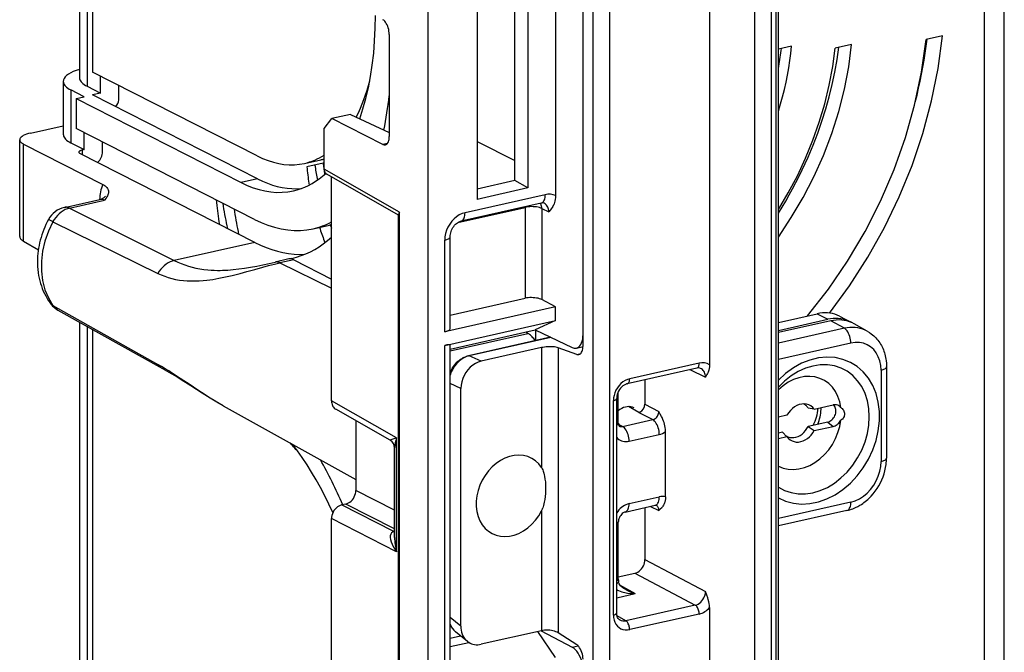
# Model space of a CAD drawing. Extents: x 0 to 420, y 0 to 297.
# Drawn here: x 301 to 328, y 231 to 248 of the extents above; entities that cross this region are included whole.
import ezdxf

# ---------------------------------------------------------------- set-up
doc = ezdxf.new("R2010")
doc.units = 0
doc.layers.get('0').update_dxf_attribs({"linetype": 'CONTINUOUS'})

msp = doc.modelspace()

# ---------------------------------------------------------------- linework, layer by layer
at = {"color": 7}
for p, q in [((302.619537, 259.085876), (302.619537, 246.27832)), ((302.826385, 258.967804), (302.826385, 246.046021)), ((302.972778, 258.612305), (302.972778, 246.434357)), ((319.887299, 254.039719), (319.887299, 238.400772)), ((327.968262, 226.935669), (327.968262, 254.060074)), ((327.428009, 227.519348), (327.428009, 253.938492)), ((312.179932, 214.789047), (312.179932, 253.630829)), ((321.131927, 215.515457), (321.131927, 253.380539)), ((321.590363, 215.484543), (321.590363, 253.349609)), ((321.715576, 215.512726), (321.715576, 253.377792)), ((321.775635, 215.550812), (321.775635, 253.415894)), ((316.421448, 239.230087), (316.421448, 252.663818)), ((316.421448, 238.914948), (316.421448, 252.660858)), ((316.688019, 252.519653), (316.688019, 216.450577)), ((317.146484, 252.488739), (317.146484, 216.419662)), ((315.669098, 249.496231), (315.669098, 243.046692)), ((314.552124, 243.458298), (314.552124, 248.865768)), ((314.908844, 248.946045), (314.908844, 243.2547)), ((313.516541, 248.632721), (313.516541, 242.941376)), ((311.109772, 247.463547), (311.109772, 244.664948)), ((326.273743, 247.428406), (325.825043, 247.327423)), ((322.13501, 247.145386), (321.775665, 247.064514)), ((323.78421, 247.192337), (323.335449, 247.091339)), ((307.490936, 244.132584), (302.972778, 246.434357)), ((302.17392, 246.17804), (302.17392, 244.726013)), ((303.195557, 245.857941), (303.195557, 246.320862)), ((302.380798, 245.94574), (302.380798, 244.493713)), ((302.749969, 245.75766), (302.380798, 245.94574)), ((302.826385, 246.046021), (303.195557, 245.857941)), ((303.696869, 245.669891), (303.696869, 246.06546)), ((302.527161, 245.70752), (302.749969, 245.75766)), ((302.527161, 245.70752), (302.527161, 244.882065)), ((302.527161, 245.70752), (307.051575, 243.402573)), ((303.195557, 245.857941), (302.972778, 245.8078)), ((307.497162, 243.502853), (302.972778, 245.8078)), ((309.326141, 244.889923), (309.536377, 245.158691)), ((310.047333, 245.273682), (309.536377, 245.158691)), ((310.934509, 244.446426), (309.536377, 245.158691)), ((310.047333, 245.273682), (311.109772, 244.772766)), ((301.280182, 244.76091), (302.17392, 244.962036)), ((307.416382, 242.391266), (302.527161, 244.882065)), ((309.326141, 243.769958), (309.326141, 244.889923)), ((300.97995, 241.921768), (300.97995, 244.575333)), ((302.749969, 244.305649), (302.749969, 244.768555)), ((313.516541, 244.531845), (314.552124, 244.004272)), ((301.083374, 241.793976), (301.083374, 244.459183)), ((301.083374, 244.459183), (303.254333, 243.353195)), ((302.380798, 244.493713), (302.749969, 244.305649)), ((302.749969, 244.305649), (302.691345, 244.29245)), ((302.691345, 244.29245), (302.691345, 244.17186)), ((303.251282, 244.254028), (303.251282, 244.513168)), ((311.059875, 244.47464), (310.934509, 244.446426)), ((307.422607, 241.761536), (302.632324, 244.201935)), ((308.785278, 243.927872), (309.230896, 244.028152)), ((309.298096, 243.932343), (308.849335, 243.83136)), ((311.39328, 242.590134), (309.326141, 243.769958)), ((307.497162, 243.502853), (307.051575, 243.402573)), ((311.362244, 242.51059), (309.396698, 243.632446)), ((309.526855, 237.411743), (309.526855, 243.558167)), ((314.552124, 243.458298), (313.516541, 243.22525)), ((314.908844, 243.2547), (314.552124, 243.458298)), ((314.908844, 243.2547), (313.516541, 242.941376)), ((302.207458, 242.720688), (303.176422, 242.938751)), ((302.347504, 242.699997), (303.30899, 242.916367)), ((315.385895, 243.070007), (313.187134, 242.57518)), ((302.347534, 242.699997), (305.217773, 241.26535)), ((312.992859, 242.308853), (314.831207, 242.722565)), ((315.275879, 242.840042), (313.077087, 242.345215)), ((314.831207, 242.722565), (314.831207, 240.227692)), ((315.289642, 242.69165), (315.484314, 242.599869)), ((315.289642, 242.69165), (315.289642, 240.191406)), ((311.362244, 226.81488), (311.362244, 242.527924)), ((311.39328, 226.679504), (311.39328, 242.590134)), ((301.889923, 242.327576), (304.770264, 240.911057)), ((309.024078, 242.136993), (309.469696, 242.237274)), ((309.526398, 242.2509), (309.469696, 242.237274)), ((312.63028, 239.30658), (312.63028, 241.823502)), ((312.780396, 239.404297), (312.780396, 241.918747)), ((301.083374, 241.793976), (301.491425, 241.561081)), ((307.422607, 241.761536), (305.217773, 241.26535)), ((308.360657, 241.306015), (307.979614, 241.220261)), ((308.49054, 241.283157), (308.113007, 241.198196)), ((308.442505, 241.322769), (308.360657, 241.306015)), ((308.49054, 241.283157), (309.526855, 240.755203)), ((308.113007, 241.198196), (309.526855, 240.505478)), ((312.780396, 239.766174), (314.831207, 240.227692)), ((301.889923, 240.03067), (304.770264, 238.408768)), ((315.669098, 239.990448), (312.63028, 239.30658)), ((315.669098, 239.990448), (315.289642, 240.191406)), ((315.669098, 239.618347), (315.669098, 239.990448)), ((302.027954, 239.905701), (304.898407, 238.297272)), ((321.775635, 239.565643), (322.837585, 239.804626)), ((322.837585, 239.804626), (323.130737, 239.652237)), ((323.452515, 239.734756), (323.745667, 239.582382)), ((302.619537, 239.574219), (302.619537, 227.233887)), ((302.826385, 239.458313), (302.826385, 227.001587)), ((312.63028, 238.934494), (315.669098, 239.618347)), ((315.669098, 239.618347), (315.10495, 239.358292)), ((321.775635, 239.34729), (323.130737, 239.652237)), ((323.214264, 239.608398), (321.775635, 239.284637)), ((323.583893, 239.405228), (321.775635, 238.998291)), ((323.583893, 239.405228), (323.214264, 239.608398)), ((324.213776, 239.325027), (323.849731, 239.527496)), ((302.972778, 239.376282), (302.972778, 227.389923)), ((312.780396, 238.835175), (315.10495, 239.358292)), ((312.780396, 238.785751), (314.910187, 239.265045)), ((315.529755, 239.158005), (313.281128, 238.651962)), ((315.539948, 239.153198), (313.304016, 238.650024)), ((314.910187, 239.265045), (314.850983, 239.301147)), ((315.10495, 239.358292), (316.125763, 238.876999)), ((315.124176, 239.066727), (315.124176, 239.349228)), ((312.63028, 229.68808), (312.63028, 238.934494)), ((312.780396, 229.864777), (312.780396, 238.948288)), ((315.282623, 238.873352), (313.627258, 238.500824)), ((315.282623, 238.873352), (315.282623, 235.586349)), ((315.741058, 238.869354), (315.741058, 231.04892)), ((316.249756, 238.688843), (315.741058, 238.869354)), ((316.240723, 238.861099), (316.421265, 238.901733)), ((323.763916, 238.998459), (321.775635, 238.55101)), ((313.627258, 238.500824), (313.304016, 238.650024)), ((316.249756, 238.688843), (316.359406, 238.713531)), ((319.540009, 238.312012), (317.633362, 237.882935)), ((319.606018, 238.449982), (317.699371, 238.020905)), ((324.739655, 238.3508), (324.739655, 235.844955)), ((319.349274, 238.269089), (319.776428, 238.067703)), ((324.589539, 238.255554), (324.589539, 235.74971)), ((313.072449, 237.751892), (312.780396, 237.886688)), ((318.119324, 237.99231), (318.119324, 237.323761)), ((313.072449, 231.233459), (313.072449, 237.751892)), ((317.388275, 236.800278), (317.388275, 237.663376)), ((306.558167, 237.279373), (310.19516, 235.256714)), ((311.307343, 236.395523), (309.526855, 237.411743)), ((317.253906, 231.537186), (317.253906, 237.419571)), ((317.343964, 231.59433), (317.343964, 237.476715)), ((317.952271, 237.098297), (317.66629, 237.255508)), ((318.119324, 237.323761), (318.498779, 237.122803)), ((322.76059, 237.18605), (323.277313, 237.302322)), ((311.137665, 236.330276), (309.64444, 237.182556)), ((317.979187, 237.106781), (317.952271, 237.098267)), ((317.952271, 237.098267), (318.331726, 236.897308)), ((322.011841, 237.017548), (321.775635, 236.964386)), ((322.76059, 237.18605), (322.592987, 237.213318)), ((310.19516, 236.868225), (310.19516, 234.957886)), ((317.389648, 236.775986), (317.503601, 236.710938)), ((317.503601, 236.710938), (318.331726, 236.897308)), ((323.130737, 236.83316), (322.592987, 236.712143)), ((322.592987, 236.712143), (322.76059, 236.596497)), ((322.76059, 236.596497), (323.277313, 236.712784)), ((323.130737, 236.83316), (323.277313, 236.712784)), ((317.683624, 236.304184), (318.511749, 236.49054)), ((318.683563, 234.779083), (318.683563, 236.567978)), ((321.886322, 236.553116), (321.775635, 236.528214)), ((322.011841, 236.428009), (321.775635, 236.374847)), ((321.886322, 236.553116), (322.011841, 236.428009)), ((311.307343, 233.274048), (311.307343, 236.395523)), ((311.255615, 233.664337), (311.255615, 236.127197)), ((311.255615, 234.417633), (310.19516, 234.957886)), ((309.916718, 234.582047), (309.805267, 234.556961)), ((311.23526, 233.828445), (309.805267, 234.556961)), ((311.255615, 233.899948), (309.916718, 234.582047)), ((317.573608, 234.362869), (318.401703, 234.549225)), ((317.683624, 234.592834), (318.511749, 234.77919)), ((318.401703, 234.549225), (318.421112, 234.550537)), ((323.763916, 234.635193), (321.775635, 234.187744)), ((315.282623, 234.393768), (315.282623, 231.106766)), ((318.119324, 234.485687), (318.119324, 233.062943)), ((318.266479, 234.518799), (318.498779, 234.409271)), ((323.6539, 234.405243), (321.775635, 233.982544)), ((309.526855, 227.965668), (309.526855, 234.181122)), ((311.307343, 233.274048), (309.526855, 234.181122)), ((317.388275, 232.528702), (317.388275, 234.086731)), ((311.23526, 233.828445), (311.23053, 233.827301)), ((311.23526, 233.828445), (311.255615, 233.833038)), ((318.119324, 233.062943), (319.776428, 232.185303)), ((317.388275, 232.585251), (317.840912, 232.687103)), ((317.840912, 232.687103), (319.498016, 231.809464)), ((317.424316, 232.370102), (317.854095, 232.124802)), ((317.343964, 232.009995), (317.854095, 232.124802)), ((319.498016, 231.809464), (317.59137, 231.380402)), ((319.606018, 231.565414), (317.699371, 231.136337)), ((319.887299, 231.741226), (319.887299, 216.10228)), ((313.072449, 231.233459), (312.780396, 231.469025)), ((317.59137, 231.380402), (317.353241, 231.516296)), ((313.252014, 230.813644), (312.926483, 231.076187)), ((315.282623, 231.106766), (313.627258, 230.734238)), ((315.669098, 230.371948), (315.182007, 231.084122)), ((315.277222, 231.105545), (316.125763, 230.656143)), ((316.249756, 230.720169), (315.741058, 231.04892)), ((312.780396, 230.900848), (313.064606, 230.964798)), ((312.780396, 230.673676), (313.28775, 230.787842)), ((316.125763, 230.656143), (316.28476, 230.691925))]:
    msp.add_line(p, q, dxfattribs=at)
for points in [[(310.298706, 245.155182), (310.388062, 245.424652), (310.467529, 245.707458), (310.536865, 246.002777), (310.595947, 246.309723), (310.644531, 246.627441), (310.682495, 246.954987), (310.709778, 247.291412), (310.726196, 247.635712), (310.731812, 247.986938)], [(311.109741, 247.463531), (311.107971, 247.508575), (311.102661, 247.554657), (311.093994, 247.6008), (311.082031, 247.646179), (311.067139, 247.689789), (311.049438, 247.730865), (311.02948, 247.768524), (311.007568, 247.802002), (310.984131, 247.830658), (310.959595, 247.853973), (310.934509, 247.871368)], [(322.57428, 239.74527), (323.146729, 240.477417), (323.673462, 241.249939), (324.150757, 242.057648), (324.575562, 242.895111), (324.944946, 243.756714), (325.25647, 244.636688), (325.508057, 245.529144), (325.697998, 246.42807), (325.825073, 247.327423)], [(323.180176, 239.820984), (323.727417, 240.569275), (324.229858, 241.353424), (324.684448, 242.168732), (325.088257, 243.010193), (325.439087, 243.872772), (325.734619, 244.751251), (325.973145, 245.640259), (326.153198, 246.534454), (326.273743, 247.428406)], [(325.528259, 245.612061), (325.575317, 245.802887), (325.619629, 245.993958), (325.661377, 246.185211), (325.700317, 246.376648), (325.736694, 246.568146), (325.770264, 246.759735), (325.801147, 246.951263), (325.829346, 247.142731), (325.854736, 247.334137)], [(321.775635, 241.908417), (322.130005, 242.440369), (322.454956, 242.99292), (322.748596, 243.563263), (323.009644, 244.148529), (323.236633, 244.745697), (323.428467, 245.351746), (323.584167, 245.963623), (323.703003, 246.578186), (323.78418, 247.192352)], [(321.775635, 245.365326), (321.835266, 245.561432), (321.890137, 245.758392), (321.940063, 245.955994), (321.985046, 246.154053), (322.025085, 246.352417), (322.06012, 246.550903), (322.090149, 246.749359), (322.115112, 246.947571), (322.13501, 247.145416)], [(321.775635, 242.664856), (322.047119, 243.121307), (322.296021, 243.591034), (322.521362, 244.072205), (322.722229, 244.562958), (322.897827, 245.06131), (323.047485, 245.565338), (323.170654, 246.072998), (323.266724, 246.582367), (323.335449, 247.091339)], [(321.775635, 246.534027), (321.786743, 246.595062), (321.797363, 246.656097), (321.807495, 246.717133), (321.817139, 246.778168), (321.826294, 246.839203), (321.835083, 246.900238), (321.843262, 246.961212), (321.851074, 247.022186), (321.858337, 247.08313)], [(322.591187, 244.099457), (322.727905, 244.425293), (322.854248, 244.754608), (322.970032, 245.086823), (323.075134, 245.421539), (323.169312, 245.758148), (323.252441, 246.096222), (323.324463, 246.43515), (323.385254, 246.774475), (323.43457, 247.113678)], [(302.619507, 246.508698), (302.530457, 246.479248), (302.449951, 246.447235), (302.378662, 246.412994), (302.317261, 246.376801), (302.266235, 246.338959), (302.226074, 246.299835), (302.197205, 246.259735), (302.179749, 246.219025), (302.17395, 246.17804)], [(302.17395, 246.178009), (302.176514, 246.150604), (302.184387, 246.123352), (302.197449, 246.096344), (302.215698, 246.069733), (302.238953, 246.04361), (302.267212, 246.018005), (302.300415, 245.993134), (302.338257, 245.968964), (302.380737, 245.945709)], [(302.619507, 246.27832), (302.622192, 246.250916), (302.630005, 246.223663), (302.643066, 246.196655), (302.661255, 246.170013), (302.68457, 246.14389), (302.712891, 246.118317), (302.745972, 246.093414), (302.783936, 246.069275), (302.826416, 246.046021)], [(301.280151, 244.760895), (301.221313, 244.746094), (301.167603, 244.729279), (301.119629, 244.710663), (301.078003, 244.690521), (301.043335, 244.669037), (301.015869, 244.646515), (300.995972, 244.623199), (300.984009, 244.599396), (300.97998, 244.575348)], [(300.97998, 244.575348), (300.981262, 244.561615), (300.985229, 244.548004), (300.991699, 244.534515), (301.000854, 244.52121), (301.012451, 244.508118), (301.026611, 244.495331), (301.043213, 244.48288), (301.062134, 244.470825), (301.083374, 244.459198)], [(302.17395, 244.726013), (302.176514, 244.698608), (302.184448, 244.671356), (302.19751, 244.644348), (302.215698, 244.617706), (302.239014, 244.591583), (302.267212, 244.56601), (302.300415, 244.541107), (302.338257, 244.516968), (302.380798, 244.493713)], [(311.002686, 244.435638), (311.023071, 244.443085), (311.041992, 244.45578), (311.059082, 244.473541), (311.073975, 244.496124), (311.086548, 244.523041), (311.096558, 244.553955), (311.103882, 244.588287), (311.108276, 244.625488), (311.109741, 244.664948)], [(302.691345, 244.29245), (302.673706, 244.287994), (302.657593, 244.282959), (302.643188, 244.277374), (302.630737, 244.271332), (302.620239, 244.264893), (302.612061, 244.258148), (302.606079, 244.251129), (302.602478, 244.243988), (302.601257, 244.236786)], [(302.601257, 244.236786), (302.601685, 244.232666), (302.602844, 244.228577), (302.604797, 244.224518), (302.607544, 244.220551), (302.611023, 244.216614), (302.615234, 244.212769), (302.620239, 244.209045), (302.625916, 244.205414), (302.632324, 244.201935)], [(307.490967, 244.132599), (307.638916, 244.062866), (307.78656, 244.00473), (307.933472, 243.958221), (308.079468, 243.923523), (308.224182, 243.900604), (308.367432, 243.889618), (308.50885, 243.890472), (308.648193, 243.903229), (308.785278, 243.927887)], [(321.775635, 242.563812), (321.877441, 242.727936), (321.976562, 242.89386), (322.072998, 243.061493), (322.166565, 243.230804), (322.257324, 243.401703), (322.345215, 243.574097), (322.430176, 243.747894), (322.512146, 243.923035), (322.591187, 244.099457)], [(308.849365, 243.83136), (308.855469, 243.775726), (308.861938, 243.720184), (308.868652, 243.664764), (308.875854, 243.609528), (308.883301, 243.554352), (308.891113, 243.499359), (308.899292, 243.444489), (308.907837, 243.389801), (308.916687, 243.335205)], [(309.071289, 243.881317), (309.077942, 243.835175), (309.084839, 243.789154), (309.09198, 243.743256), (309.099365, 243.697418), (309.107056, 243.651764), (309.11499, 243.606171), (309.123169, 243.560699), (309.131592, 243.51532), (309.14032, 243.470062)], [(309.298096, 243.932343), (309.302063, 243.898071), (309.306152, 243.863831), (309.310425, 243.82962), (309.314819, 243.795502), (309.319336, 243.761444), (309.323975, 243.727386), (309.328796, 243.69342), (309.33374, 243.659515), (309.338806, 243.625641)], [(309.326172, 243.769958), (309.327087, 243.750275), (309.329895, 243.731232), (309.334534, 243.713043), (309.340942, 243.695892), (309.349121, 243.680023), (309.358887, 243.665619), (309.370117, 243.652771), (309.382812, 243.641663), (309.396729, 243.632416)], [(307.497192, 243.502838), (307.633789, 243.437653), (307.770142, 243.381317), (307.906006, 243.333954), (308.041321, 243.295624), (308.175781, 243.266388), (308.309204, 243.246307), (308.441528, 243.235321), (308.57251, 243.233551), (308.701904, 243.240906)], [(308.482361, 243.176361), (308.588013, 243.203583), (308.692139, 243.237366), (308.794617, 243.277618), (308.895386, 243.324371), (308.994263, 243.377533), (309.091187, 243.437042), (309.186157, 243.502899), (309.279053, 243.574982), (309.36969, 243.653229)], [(303.254333, 243.353195), (303.292175, 243.33197), (303.324036, 243.31015), (303.350281, 243.288025), (303.371277, 243.265823), (303.387512, 243.243713), (303.39975, 243.221298), (303.408051, 243.199249), (303.412903, 243.177643), (303.414581, 243.161774), (303.414764, 243.146179), (303.411407, 243.115906), (303.405396, 243.091385), (303.397156, 243.067596), (303.383453, 243.036896), (303.367493, 243.007172), (303.349976, 242.97821), (303.30899, 242.916367)], [(307.051575, 243.402557), (307.21521, 243.325531), (307.378357, 243.26123), (307.540771, 243.209869), (307.702148, 243.171478), (307.862183, 243.14621), (308.020508, 243.134003), (308.176819, 243.134979), (308.330933, 243.149139), (308.482422, 243.176361)], [(306.361816, 242.928192), (306.370239, 242.852631), (306.379089, 242.777252), (306.388428, 242.702057), (306.398254, 242.627014), (306.408569, 242.552155), (306.419312, 242.477509), (306.430603, 242.403046), (306.442322, 242.328796), (306.454529, 242.25473)], [(315.275879, 242.840057), (315.296875, 242.847595), (315.316284, 242.860413), (315.333862, 242.878296), (315.349182, 242.90094), (315.362122, 242.927948), (315.372437, 242.958923), (315.379883, 242.993317), (315.384399, 243.030548), (315.385925, 243.069977)], [(315.669098, 243.046692), (315.666718, 242.98912), (315.660095, 242.936447), (315.650208, 242.888992), (315.639862, 242.852783), (315.628204, 242.819962), (315.61731, 242.794067), (315.605896, 242.770264), (315.590424, 242.741821), (315.574585, 242.716049), (315.547424, 242.6772), (315.529205, 242.653625), (315.484314, 242.599869)], [(302.347534, 242.699982), (302.287598, 242.683167), (302.228516, 242.659302), (302.170837, 242.628693), (302.115234, 242.591644), (302.062378, 242.548645), (302.012939, 242.500153), (301.967346, 242.446716), (301.926147, 242.388977), (301.889893, 242.327606)], [(302.347534, 242.699982), (302.331543, 242.707245), (302.315552, 242.713287), (302.299622, 242.718079), (302.283813, 242.721649), (302.268188, 242.723969), (302.252686, 242.725006), (302.237366, 242.724823), (302.22229, 242.723389), (302.207458, 242.720673)], [(306.545532, 242.8349), (306.557556, 242.757111), (306.570068, 242.679535), (306.583191, 242.602203), (306.596863, 242.525116), (306.611023, 242.448242), (306.625732, 242.371613), (306.640991, 242.295258), (306.65686, 242.219147), (306.673218, 242.143311)], [(306.856201, 242.676636), (306.867798, 242.599091), (306.879883, 242.52179), (306.892578, 242.444702), (306.905762, 242.367828), (306.919556, 242.291229), (306.933777, 242.214813), (306.948608, 242.138702), (306.963867, 242.062775), (306.979736, 241.987152)], [(315.289673, 242.69162), (315.260437, 242.704254), (315.226318, 242.715302), (315.187988, 242.72464), (315.14624, 242.732025), (315.101807, 242.737335), (315.055664, 242.740448), (315.008728, 242.741302), (314.961914, 242.739899), (314.916077, 242.736237), (314.872192, 242.730438), (314.831177, 242.722565)], [(314.831543, 242.740479), (314.831421, 242.738495), (314.831421, 242.736542), (314.83136, 242.734528), (314.831299, 242.732574), (314.831299, 242.73056), (314.831238, 242.728546), (314.831238, 242.726562), (314.831177, 242.724579), (314.831177, 242.722565)], [(315.289673, 242.69162), (315.289062, 242.709137), (315.287598, 242.726349), (315.285278, 242.743256), (315.282104, 242.759827), (315.278076, 242.77597), (315.273254, 242.791656), (315.267578, 242.806824), (315.26123, 242.821442), (315.254028, 242.835419)], [(315.484314, 242.599884), (315.48291, 242.634613), (315.477905, 242.668121), (315.46936, 242.699982), (315.45752, 242.729797), (315.442322, 242.757172), (315.424133, 242.781769), (315.403076, 242.803253), (315.379517, 242.821381), (315.353638, 242.835907)], [(301.767639, 242.38768), (301.732544, 242.32045), (301.699432, 242.252213), (301.668396, 242.183029), (301.639435, 242.112976), (301.612579, 242.042084), (301.587921, 241.970459), (301.56543, 241.898193), (301.545166, 241.825363), (301.527161, 241.751892), (301.511414, 241.677994), (301.498047, 241.60376), (301.48703, 241.529266), (301.478363, 241.454315), (301.472137, 241.379272), (301.468384, 241.30423), (301.467133, 241.229248), (301.46817, 241.161896), (301.471252, 241.094742), (301.47641, 241.027847), (301.487762, 240.930206), (301.499512, 240.856003), (301.513977, 240.78244), (301.531128, 240.709625), (301.550995, 240.63765), (301.573761, 240.565994), (301.599335, 240.495422), (301.627625, 240.426071), (301.658691, 240.358047), (301.692841, 240.290787), (301.729767, 240.225159), (301.76944, 240.161255), (301.811798, 240.099243)], [(301.889893, 242.327606), (301.865234, 242.340363), (301.84314, 242.351715), (301.823669, 242.361603), (301.807007, 242.369965), (301.793213, 242.37674), (301.782227, 242.381927), (301.774353, 242.385529), (301.76947, 242.387421), (301.767639, 242.387695)], [(307.416382, 242.391266), (307.60022, 242.304657), (307.783569, 242.232452), (307.966064, 242.174713), (308.147339, 242.131561), (308.327148, 242.103119), (308.505066, 242.089447), (308.680725, 242.090546), (308.853882, 242.106384), (309.024048, 242.136993)], [(313.187134, 242.575195), (313.107849, 242.550995), (313.030212, 242.514496), (312.955811, 242.466522), (312.886047, 242.40799), (312.822449, 242.340149), (312.766235, 242.264313), (312.718628, 242.182037), (312.680603, 242.095062), (312.652832, 242.005066), (312.635986, 241.91394), (312.630249, 241.823517)], [(313.077087, 242.345245), (313.098083, 242.352783), (313.117493, 242.365601), (313.13501, 242.383484), (313.150391, 242.406128), (313.16333, 242.433136), (313.173584, 242.464111), (313.18103, 242.498505), (313.185608, 242.535736), (313.187134, 242.575165)], [(301.889893, 242.327576), (301.766113, 242.066864), (301.671265, 241.796021), (301.607056, 241.52002), (301.574646, 241.243866), (301.574646, 240.972504), (301.607056, 240.710907), (301.671265, 240.463837), (301.766113, 240.235687), (301.889893, 240.03067)], [(309.196899, 242.175873), (309.212463, 242.128448), (309.228271, 242.081207), (309.244385, 242.034149), (309.260742, 241.987244), (309.277405, 241.940521), (309.294373, 241.894012), (309.311584, 241.847687), (309.329102, 241.801514), (309.346924, 241.755554)], [(309.491699, 242.24234), (309.495544, 242.232391), (309.49939, 242.222443), (309.503296, 242.212524), (309.507202, 242.202606), (309.511108, 242.192688), (309.515015, 242.18277), (309.518921, 242.172882), (309.522888, 242.162994), (309.526855, 242.153137)], [(312.780396, 241.918747), (312.78186, 241.952209), (312.786377, 241.987473), (312.794098, 242.023834), (312.805023, 242.060669), (312.819122, 242.097321), (312.836151, 242.133163), (312.855896, 242.167557), (312.877991, 242.199951), (312.902008, 242.229843), (312.927429, 242.256775), (312.953735, 242.280441), (312.980286, 242.300552), (313.012238, 242.320175), (313.043823, 242.334915), (313.066559, 242.34256), (313.077087, 242.345215)], [(300.97998, 241.921783), (300.981262, 241.906891), (300.985229, 241.892059), (300.991699, 241.877289), (301.000854, 241.862701), (301.012451, 241.848328), (301.026611, 241.834198), (301.043213, 241.820404), (301.062134, 241.806976), (301.083374, 241.793976)], [(308.442505, 241.322784), (308.571655, 241.356049), (308.698914, 241.397308), (308.824158, 241.446564), (308.947266, 241.503754), (309.068115, 241.568817), (309.186646, 241.641693), (309.302673, 241.72226), (309.416138, 241.810516), (309.526855, 241.906342)], [(312.630249, 241.823517), (312.659668, 241.830963), (312.686584, 241.839447), (312.710571, 241.848907), (312.731323, 241.859222), (312.748718, 241.870239), (312.762451, 241.881866), (312.772339, 241.89389), (312.778381, 241.90625), (312.780396, 241.918762)], [(307.422607, 241.761536), (307.578186, 241.68692), (307.733521, 241.621796), (307.888306, 241.566193), (308.042542, 241.520172), (308.195923, 241.483795), (308.348328, 241.457123), (308.499573, 241.440186), (308.649414, 241.432953), (308.797852, 241.435516)], [(305.217773, 241.26535), (305.15979, 241.249146), (305.102539, 241.226349), (305.046631, 241.197235), (304.992554, 241.162079), (304.94104, 241.121277), (304.892517, 241.075226), (304.847595, 241.024506), (304.806641, 240.969574), (304.770264, 240.911041)], [(304.770264, 240.911057), (304.815918, 240.889343), (304.862213, 240.86879), (304.956696, 240.831223), (305.05365, 240.798401), (305.153046, 240.77034), (305.254852, 240.747055), (305.3591, 240.728561), (305.46579, 240.714844), (305.574982, 240.705902), (305.686707, 240.701691), (305.801056, 240.702179), (305.901947, 240.706299), (306.004944, 240.713806), (306.110138, 240.724625), (306.189911, 240.734772), (306.270935, 240.746674), (306.35437, 240.760468), (306.439178, 240.77594), (306.527344, 240.793457), (306.617004, 240.812592), (306.800751, 240.855331), (307.022614, 240.911728), (307.205383, 240.960739), (307.422394, 241.020218), (307.643158, 241.080368), (307.802643, 241.122528), (307.960266, 241.162277), (308.113007, 241.198196)], [(305.217773, 241.26535), (305.311523, 241.220871), (305.40744, 241.180206), (305.505493, 241.143417), (305.605682, 241.110535), (305.707947, 241.081619), (305.812347, 241.056717), (305.918945, 241.035858), (306.027771, 241.019089), (306.138977, 241.006439), (306.225555, 240.999557), (306.31366, 240.995087), (306.40332, 240.993027), (306.471619, 240.993057), (306.540863, 240.994431), (306.682281, 241.00119), (306.832092, 241.013596), (306.986267, 241.031342), (307.144714, 241.054077), (307.306976, 241.081299), (307.476776, 241.11319), (307.6474, 241.147873), (307.818878, 241.184616), (307.979614, 241.220261)], [(308.113037, 241.198212), (308.097778, 241.205109), (308.082642, 241.210938), (308.067505, 241.215637), (308.05249, 241.219208), (308.037598, 241.22171), (308.022827, 241.223022), (308.008179, 241.223236), (307.993774, 241.222321), (307.979614, 241.220245)], [(315.289673, 240.191376), (315.260437, 240.204773), (315.226318, 240.216583), (315.187988, 240.226654), (315.14624, 240.234711), (315.101807, 240.240631), (315.055664, 240.244293), (315.008728, 240.245575), (314.961914, 240.244537), (314.916077, 240.24118), (314.872192, 240.235504), (314.831177, 240.227692)], [(301.811768, 240.099243), (301.818604, 240.090179), (301.825989, 240.081421), (301.83374, 240.073029), (301.842041, 240.065033), (301.850708, 240.057404), (301.859863, 240.05014), (301.869507, 240.043243), (301.879517, 240.036774), (301.889893, 240.03067)], [(323.452515, 239.734772), (323.390869, 239.763611), (323.326965, 239.787323), (323.260986, 239.805878), (323.193176, 239.819061), (323.123901, 239.826935), (323.053345, 239.829437), (322.981934, 239.826538), (322.909912, 239.818268), (322.837585, 239.804626)], [(323.745667, 239.582367), (323.684082, 239.611237), (323.620117, 239.634979), (323.554077, 239.653473), (323.486328, 239.666718), (323.416992, 239.674591), (323.346497, 239.677063), (323.275085, 239.674164), (323.203064, 239.665863), (323.130737, 239.652252)], [(312.630249, 239.30658), (312.659668, 239.314056), (312.686584, 239.322662), (312.710571, 239.332275), (312.731323, 239.342804), (312.748718, 239.354095), (312.762451, 239.366058), (312.772339, 239.37851), (312.778381, 239.391296), (312.780396, 239.404266)], [(323.849731, 239.527496), (323.786621, 239.559113), (323.720886, 239.585297), (323.652893, 239.605865), (323.582886, 239.620758), (323.511169, 239.629852), (323.43811, 239.633209), (323.364075, 239.630707), (323.289307, 239.622437), (323.214233, 239.608398)], [(324.213745, 239.325043), (324.151245, 239.356415), (324.08606, 239.382324), (324.018677, 239.40274), (323.949219, 239.41745), (323.878174, 239.426514), (323.805786, 239.42984), (323.732422, 239.427338), (323.658325, 239.419159), (323.583862, 239.405243)], [(323.763916, 238.998444), (323.762085, 239.043488), (323.756714, 239.089539), (323.747742, 239.135651), (323.735474, 239.180939), (323.720093, 239.224457), (323.702026, 239.265411), (323.681519, 239.302948), (323.658936, 239.336273), (323.634888, 239.364838), (323.60968, 239.38797), (323.583923, 239.405243)], [(323.79248, 239.556061), (323.787354, 239.559113), (323.782227, 239.562164), (323.7771, 239.565155), (323.771912, 239.568146), (323.766724, 239.571075), (323.761475, 239.573944), (323.756226, 239.576813), (323.750977, 239.57962), (323.745667, 239.582367)], [(315.11145, 239.063873), (315.090576, 239.092865), (315.069214, 239.120331), (315.047424, 239.14621), (315.025269, 239.170441), (315.002686, 239.192963), (314.979858, 239.213776), (314.956787, 239.232727), (314.933594, 239.249847), (314.910217, 239.265045)], [(316.240723, 238.861115), (316.275146, 238.873383), (316.307068, 238.894104), (316.335876, 238.922882), (316.361084, 238.959259), (316.382324, 239.002594), (316.399231, 239.052216), (316.411499, 239.10733), (316.418945, 239.166931), (316.421448, 239.230072)], [(324.213776, 239.325027), (324.268707, 239.291962), (324.32132, 239.255249), (324.35495, 239.228821), (324.387421, 239.200912), (324.41861, 239.171555), (324.448547, 239.140839), (324.47699, 239.108948), (324.504059, 239.075836), (324.529755, 239.04155), (324.554016, 239.006149), (324.576721, 238.96994), (324.597961, 238.93277), (324.617737, 238.894684), (324.636047, 238.855774), (324.652771, 238.81633), (324.66803, 238.776169), (324.681793, 238.735382), (324.694092, 238.694), (324.705353, 238.650208), (324.714996, 238.605927), (324.723053, 238.561172), (324.729492, 238.516037), (324.737122, 238.433792), (324.739655, 238.3508)], [(312.780396, 238.948273), (312.778381, 238.951752), (312.772339, 238.953949), (312.762451, 238.954926), (312.748718, 238.95462), (312.731323, 238.953003), (312.710571, 238.950165), (312.686523, 238.946075), (312.659668, 238.940826), (312.630249, 238.934479)], [(315.741028, 238.869354), (315.711792, 238.878113), (315.677734, 238.885406), (315.639404, 238.891144), (315.597656, 238.895172), (315.553223, 238.897369), (315.50708, 238.897797), (315.460083, 238.896332), (315.413269, 238.893097), (315.367432, 238.888123), (315.323608, 238.8815), (315.282593, 238.873352)], [(316.308472, 238.684326), (316.329956, 238.692017), (316.349976, 238.704956), (316.36792, 238.722931), (316.383667, 238.745667), (316.396973, 238.772766), (316.407532, 238.803802), (316.415161, 238.838226), (316.419861, 238.875458), (316.421387, 238.914948)], [(324.589539, 238.255554), (324.581177, 238.385834), (324.556091, 238.509674), (324.514893, 238.624542), (324.458496, 238.728149), (324.387878, 238.818329), (324.304565, 238.89328), (324.210266, 238.951477), (324.106934, 238.99173), (323.996521, 239.013184), (323.881409, 239.015442), (323.763916, 238.998444)], [(312.780396, 238.182587), (312.804535, 238.241196), (312.833221, 238.297806), (312.866272, 238.351959), (312.903412, 238.403183), (312.944366, 238.45105), (312.966187, 238.473587), (312.992432, 238.498367), (313.021973, 238.52356), (313.062103, 238.553711), (313.087006, 238.570251), (313.113281, 238.58609), (313.140106, 238.600571), (313.16745, 238.613724), (313.195312, 238.625488), (313.223572, 238.635803), (313.252197, 238.644653), (313.281128, 238.651962)], [(313.303955, 238.650024), (313.227844, 238.627594), (313.153259, 238.594025), (313.081604, 238.549927), (313.014221, 238.496124), (312.952332, 238.433563), (312.897034, 238.363403), (312.849426, 238.286957), (312.810303, 238.205627), (312.780396, 238.12088)], [(313.304016, 238.650024), (313.301392, 238.650909), (313.298767, 238.651642), (313.296143, 238.652191), (313.293579, 238.652557), (313.291016, 238.652802), (313.288513, 238.652832), (313.286011, 238.65271), (313.283569, 238.652435), (313.281128, 238.651947)], [(321.775757, 234.754028), (321.974243, 234.662262), (322.187012, 234.604431), (322.4104, 234.581512), (322.640381, 234.593903), (322.873047, 234.641388), (323.104126, 234.723114), (323.329773, 234.837708), (323.545898, 234.983124), (323.74884, 235.156799), (323.934937, 235.355743), (324.100952, 235.576416), (324.244019, 235.814972), (324.361572, 236.067261), (324.451538, 236.328827), (324.512451, 236.595093), (324.543213, 236.86142), (324.543213, 237.123108), (324.512451, 237.37558), (324.451538, 237.614441), (324.361511, 237.83548), (324.243896, 238.034821), (324.10083, 238.209015), (323.934814, 238.35495), (323.748779, 238.470123), (323.545837, 238.55246), (323.329712, 238.600555), (323.104004, 238.613586), (322.872925, 238.591278), (322.640259, 238.534088), (322.410278, 238.442902), (322.186951, 238.319427), (321.974121, 238.165802), (321.775635, 237.984711)], [(306.558167, 237.279373), (306.448395, 237.341812), (306.341217, 237.405258), (306.202118, 237.490753), (306.067078, 237.576553), (305.839447, 237.725601), (305.651917, 237.850586), (305.381866, 238.030243), (305.169678, 238.167877), (305.066681, 238.232712), (304.965729, 238.294601), (304.866913, 238.353333), (304.770264, 238.408768)], [(313.627258, 238.500824), (313.548096, 238.476654), (313.470703, 238.440338), (313.396484, 238.392609), (313.327026, 238.334381), (313.263672, 238.266815), (313.207764, 238.191345), (313.1604, 238.109436), (313.122498, 238.022766), (313.094849, 237.933075), (313.078125, 237.842194), (313.072449, 237.751892)], [(319.53949, 238.31189), (319.552124, 238.316315), (319.563904, 238.323944), (319.574463, 238.334625), (319.583801, 238.348236), (319.591614, 238.364471), (319.597839, 238.383087), (319.602356, 238.403778), (319.605103, 238.426178), (319.606018, 238.449982)], [(319.887299, 238.400772), (319.886597, 238.373657), (319.884613, 238.347992), (319.877625, 238.300964), (319.867645, 238.259445), (319.85791, 238.228775), (319.847229, 238.200821), (319.831512, 238.165817), (319.815094, 238.133987), (319.803864, 238.113922), (319.776428, 238.067703)], [(321.775757, 235.046783), (321.943481, 234.956726), (322.124634, 234.895477), (322.316162, 234.864105), (322.514648, 234.86319), (322.716736, 234.89267), (322.918945, 234.952057), (323.117798, 235.040375), (323.309937, 235.156067), (323.491943, 235.29715), (323.660706, 235.461212), (323.813354, 235.645386), (323.947266, 235.846527), (324.060181, 236.061188), (324.150024, 236.285675), (324.215332, 236.516113), (324.255005, 236.748535), (324.268311, 236.978912), (324.255005, 237.203339), (324.215393, 237.417938), (324.150146, 237.618988), (324.060303, 237.80307), (323.947449, 237.966949), (323.813599, 238.10788), (323.660889, 238.223358), (323.492188, 238.311493), (323.310181, 238.370697), (323.118042, 238.399933), (322.919189, 238.398773), (322.71698, 238.367218), (322.514893, 238.305756), (322.316406, 238.215515), (322.124878, 238.097992), (321.943726, 237.955231), (321.77594, 237.789703)], [(324.5896, 238.255554), (324.619019, 238.263), (324.645874, 238.271515), (324.6698, 238.280975), (324.690674, 238.29129), (324.708008, 238.302277), (324.721741, 238.313904), (324.731689, 238.325958), (324.737671, 238.338287), (324.739685, 238.3508)], [(306.558167, 237.279373), (306.433258, 237.350372), (306.313202, 237.421234), (306.19754, 237.49147), (305.978119, 237.628723), (305.67395, 237.823196), (305.407593, 237.992584), (305.240601, 238.096161), (305.081299, 238.191971), (304.950928, 238.267593), (304.898407, 238.297272)], [(319.776428, 238.067719), (319.774841, 238.102509), (319.769775, 238.136078), (319.761108, 238.167999), (319.749146, 238.197845), (319.733948, 238.22525), (319.715698, 238.249847), (319.694702, 238.271332), (319.671082, 238.289459), (319.645264, 238.303986)], [(323.48938, 237.228424), (323.458862, 237.385956), (323.409119, 237.533112), (323.340942, 237.667236), (323.255615, 237.785858), (323.154663, 237.886932), (323.039917, 237.968597), (322.913452, 238.029327), (322.777466, 238.068146), (322.63446, 238.08432), (322.487, 238.077484), (322.337769, 238.047821), (322.189331, 237.99588), (322.044434, 237.922577), (321.905762, 237.829254), (321.775635, 237.717499)], [(317.699402, 238.020905), (317.635986, 238.001556), (317.573853, 237.972382), (317.514282, 237.93399), (317.458496, 237.887177), (317.407654, 237.832886), (317.362671, 237.772217), (317.324585, 237.70639), (317.294189, 237.63681), (317.271973, 237.564819), (317.258423, 237.491913), (317.253906, 237.419586)], [(317.633362, 237.882935), (317.616913, 237.878601), (317.599884, 237.872803), (317.582367, 237.865479), (317.547913, 237.846985), (317.514709, 237.823792), (317.481689, 237.794846), (317.449951, 237.7603), (317.421173, 237.721451), (317.39621, 237.679184), (317.375671, 237.634552), (317.360077, 237.588715), (317.349701, 237.542862), (317.344604, 237.498215), (317.343964, 237.476715)], [(317.633362, 237.882965), (317.645935, 237.887482), (317.657593, 237.895172), (317.668091, 237.905914), (317.677368, 237.919464), (317.685059, 237.935699), (317.691284, 237.954254), (317.69574, 237.974884), (317.698486, 237.997223), (317.699341, 238.020905)], [(309.526855, 237.411743), (309.528442, 237.378937), (309.533081, 237.347198), (309.540833, 237.316864), (309.551514, 237.28833), (309.565125, 237.261871), (309.581421, 237.237823), (309.600159, 237.216431), (309.621277, 237.197937), (309.644409, 237.182556)], [(317.253906, 237.419586), (317.271606, 237.424042), (317.28772, 237.429138), (317.302124, 237.434814), (317.314575, 237.44101), (317.324951, 237.447601), (317.333252, 237.454559), (317.339172, 237.461823), (317.342773, 237.469208), (317.343994, 237.476715)], [(317.819946, 237.220062), (317.776306, 237.238617), (317.72998, 237.250458), (317.681519, 237.255402), (317.631775, 237.253357), (317.581421, 237.244354), (317.531128, 237.228546), (317.481689, 237.206146), (317.433838, 237.17749), (317.388306, 237.142975)], [(322.546997, 237.324371), (322.482788, 237.331177), (322.416504, 237.326752), (322.349548, 237.311127), (322.283386, 237.284729), (322.219482, 237.248077), (322.159058, 237.201935), (322.103577, 237.147308), (322.054199, 237.085419), (322.011841, 237.017548)], [(322.593018, 237.213287), (322.581482, 237.230133), (322.569153, 237.246124), (322.55603, 237.2612), (322.542114, 237.27536), (322.527466, 237.288513), (322.512085, 237.30069), (322.495972, 237.311859), (322.479309, 237.32196), (322.462036, 237.330963)], [(322.858276, 236.772125), (322.875854, 236.822052), (322.891602, 236.872406), (322.905518, 236.923126), (322.917542, 236.97403), (322.927612, 237.025055), (322.935791, 237.07608), (322.942017, 237.127045), (322.946289, 237.177826), (322.948547, 237.228333)], [(323.130737, 236.83316), (323.1604, 236.842072), (323.189575, 236.855286), (323.217651, 236.872589), (323.244202, 236.893646), (323.268738, 236.91806), (323.290771, 236.945465), (323.310059, 236.975342), (323.32605, 237.007111), (323.338562, 237.040314), (323.347412, 237.074249), (323.352356, 237.108337), (323.353394, 237.141998), (323.350464, 237.174622), (323.343567, 237.205627), (323.332886, 237.234467), (323.318665, 237.26062), (323.301025, 237.2836), (323.280396, 237.30304)], [(323.48938, 237.228424), (323.505981, 237.214264), (323.521576, 237.199112), (323.540527, 237.177353), (323.557007, 237.15387), (323.570557, 237.128754), (323.580627, 237.102417), (323.586792, 237.075195), (323.588776, 237.047516), (323.588013, 237.032166), (323.585907, 237.016983), (323.582458, 237.00209), (323.577759, 236.987579), (323.56485, 236.960052), (323.547821, 236.934891), (323.530334, 236.915283), (323.510742, 236.897705), (323.48938, 236.882141)], [(318.331726, 236.897308), (318.355957, 236.904327), (318.379578, 236.91507), (318.402222, 236.929352), (318.42334, 236.946808), (318.442505, 236.967102), (318.459351, 236.989838), (318.473511, 237.014557), (318.484741, 237.040771), (318.492798, 237.067902), (318.497559, 237.095428), (318.498779, 237.122803)], [(318.683563, 236.567978), (318.681213, 236.623444), (318.67453, 236.67865), (318.664368, 236.732101), (318.653534, 236.775635), (318.641327, 236.816696), (318.626892, 236.858643), (318.611877, 236.8974), (318.587372, 236.953537), (318.571075, 236.987579), (318.539001, 237.049667), (318.498779, 237.122803)], [(317.343994, 236.743469), (317.353088, 236.749298), (317.361206, 236.75528), (317.368286, 236.761444), (317.37439, 236.7677), (317.379395, 236.774078), (317.38324, 236.780548), (317.385986, 236.787079), (317.387695, 236.793671), (317.388306, 236.800262)], [(317.683655, 236.304169), (317.681824, 236.349213), (317.676392, 236.395233), (317.66748, 236.441376), (317.655151, 236.486633), (317.639832, 236.530182), (317.621704, 236.571136), (317.601196, 236.608643), (317.578613, 236.641998), (317.554565, 236.670532), (317.529419, 236.693665), (317.503662, 236.710938)], [(318.511719, 236.49054), (318.509888, 236.535583), (318.504517, 236.581635), (318.495544, 236.627716), (318.483276, 236.673004), (318.467896, 236.716553), (318.449829, 236.757477), (318.429321, 236.795013), (318.406738, 236.828369), (318.38269, 236.856903), (318.357483, 236.880035), (318.331726, 236.897308)], [(321.775879, 235.621613), (321.905945, 235.568451), (322.044678, 235.537598), (322.189575, 235.52951), (322.337891, 235.544403), (322.487183, 235.58197), (322.634644, 235.641571), (322.777588, 235.722076), (322.913574, 235.822083), (323.040039, 235.939789), (323.154785, 236.07309), (323.255676, 236.219543), (323.340942, 236.376587), (323.409119, 236.541351), (323.458862, 236.710876), (323.48938, 236.882141)], [(321.988281, 236.451385), (322.036499, 236.426941), (322.088623, 236.411163), (322.143555, 236.404327), (322.200317, 236.406586), (322.257812, 236.417877), (322.314941, 236.438019), (322.370728, 236.466583), (322.42395, 236.503021), (322.473694, 236.546722), (322.519043, 236.596771), (322.559021, 236.652252), (322.593018, 236.712128)], [(323.277344, 236.712799), (323.304688, 236.720551), (323.331787, 236.731506), (323.358337, 236.745453), (323.383911, 236.762299), (323.408447, 236.78183), (323.431396, 236.803802), (323.452759, 236.828033), (323.472168, 236.854279), (323.48938, 236.882141)], [(322.055176, 236.378204), (322.101013, 236.341217), (322.1521, 236.312897), (322.20752, 236.293701), (322.266357, 236.284027), (322.327271, 236.284027), (322.389343, 236.293701), (322.451355, 236.312897), (322.512207, 236.341217), (322.570679, 236.378204), (322.625732, 236.423096), (322.67627, 236.475128), (322.721558, 236.533295), (322.76062, 236.596497)], [(309.565002, 234.347992), (309.455811, 234.58194), (309.342834, 234.810211), (309.226135, 235.032501), (309.105957, 235.248505), (308.982544, 235.457794), (308.855957, 235.660156), (308.72644, 235.855194), (308.594238, 236.042633), (308.459534, 236.222137)], [(311.307343, 236.395523), (311.235138, 236.37204), (311.178955, 236.352112), (311.152802, 236.341415), (311.143768, 236.33696), (311.138245, 236.333313), (311.137085, 236.331863), (311.136963, 236.331253), (311.137146, 236.330719), (311.137665, 236.330276)], [(317.344238, 236.404358), (317.373535, 236.375763), (317.40564, 236.351135), (317.44043, 236.330719), (317.477417, 236.314697), (317.516296, 236.303192), (317.556763, 236.296356), (317.598389, 236.29425), (317.640808, 236.296844), (317.683655, 236.304169)], [(315.282593, 235.586334), (315.205933, 235.684662), (315.116455, 235.767792), (315.015747, 235.83429), (314.905518, 235.882996), (314.787598, 235.913055), (314.664124, 235.923981), (314.537231, 235.915558), (314.409058, 235.88797), (314.281799, 235.841644), (314.157715, 235.777435), (314.039062, 235.696381), (313.927612, 235.599945), (313.825562, 235.489777), (313.734497, 235.367767), (313.656128, 235.236053), (313.591736, 235.096893), (313.542419, 234.952698), (313.509033, 234.805969), (313.492249, 234.659241), (313.492249, 234.515045), (313.509033, 234.375885), (313.542419, 234.244171), (313.591736, 234.122192), (313.656128, 234.012024), (313.734497, 233.915588), (313.825562, 233.834564), (313.927612, 233.770325), (314.039062, 233.72403), (314.157715, 233.696411), (314.281799, 233.688019), (314.409058, 233.698944), (314.537231, 233.729034), (314.664124, 233.77774), (314.787598, 233.844238), (314.905518, 233.927399), (315.015747, 234.025726), (315.116455, 234.137543), (315.205933, 234.260956), (315.282593, 234.393768)], [(323.6539, 234.405243), (323.695557, 234.415436), (323.736877, 234.427231), (323.777863, 234.440582), (323.818451, 234.455444), (323.886749, 234.484253), (323.953522, 234.517242), (324.012756, 234.550705), (324.049774, 234.573715), (324.086121, 234.597961), (324.121735, 234.623444), (324.156555, 234.650009), (324.190643, 234.677719), (324.223907, 234.706528), (324.256409, 234.736404), (324.318695, 234.799072), (324.377411, 234.865524), (324.432343, 234.935394), (324.483307, 235.008453), (324.530151, 235.084351), (324.572662, 235.162796), (324.610718, 235.2435), (324.644135, 235.326141), (324.672791, 235.410416), (324.696533, 235.495972), (324.71521, 235.582581), (324.728699, 235.669785), (324.73349, 235.713593), (324.736908, 235.757416), (324.738983, 235.801208), (324.739655, 235.844955)], [(323.763916, 234.635193), (323.881409, 234.671082), (323.996521, 234.725159), (324.106934, 234.796295), (324.210266, 234.883087), (324.304565, 234.983704), (324.387878, 235.096161), (324.458496, 235.218109), (324.514893, 235.347107), (324.556091, 235.48053), (324.581177, 235.615631), (324.589539, 235.749725)], [(324.5896, 235.749695), (324.619019, 235.757141), (324.645874, 235.765656), (324.6698, 235.775116), (324.690674, 235.785431), (324.708008, 235.796417), (324.721741, 235.808044), (324.731689, 235.820099), (324.737671, 235.832428), (324.739685, 235.84494)], [(315.282623, 235.586349), (315.294312, 235.566864), (315.304871, 235.546097), (315.3172, 235.517776), (315.328156, 235.488434), (315.338104, 235.457764), (315.346985, 235.426575), (315.3573, 235.384781), (315.366119, 235.342651), (315.378479, 235.268341), (315.387878, 235.188446), (315.393646, 235.108765), (315.396149, 235.029297), (315.395477, 234.949768), (315.391632, 234.869797), (315.38443, 234.789017), (315.373444, 234.707245), (315.359314, 234.629944), (315.349457, 234.58609), (315.337982, 234.542099), (315.327881, 234.508041), (315.316559, 234.474091)], [(309.916748, 234.582062), (309.95636, 234.594147), (309.995178, 234.612396), (310.03241, 234.636383), (310.067261, 234.665619), (310.09906, 234.699554), (310.127197, 234.737488), (310.151001, 234.778595), (310.170044, 234.822113), (310.183838, 234.867096), (310.192322, 234.912689), (310.19519, 234.957886)], [(309.805298, 234.556976), (309.765625, 234.54483), (309.726807, 234.526642), (309.689575, 234.502625), (309.654785, 234.473358), (309.622925, 234.439423), (309.594849, 234.40152), (309.571045, 234.360382), (309.552002, 234.316895), (309.538147, 234.271881), (309.529663, 234.226349), (309.526855, 234.181122)], [(317.683655, 234.592834), (317.640808, 234.580841), (317.598389, 234.564362), (317.556641, 234.543488), (317.516235, 234.518402), (317.477295, 234.48941), (317.440308, 234.456696), (317.405518, 234.420563), (317.373291, 234.381439), (317.343994, 234.33963)], [(317.573608, 234.362885), (317.594604, 234.370422), (317.614014, 234.38324), (317.631592, 234.401123), (317.646912, 234.423767), (317.659851, 234.450775), (317.670166, 234.48175), (317.677612, 234.516144), (317.682129, 234.553375), (317.683655, 234.592804)], [(318.401733, 234.549225), (318.422729, 234.556793), (318.442139, 234.569611), (318.459656, 234.587494), (318.474976, 234.610138), (318.487915, 234.637146), (318.49823, 234.668121), (318.505676, 234.702484), (318.510254, 234.739716), (318.511719, 234.779175)], [(318.498779, 234.409271), (318.498047, 234.430023), (318.495239, 234.450043), (318.490234, 234.469086), (318.483154, 234.486908), (318.474182, 234.503265), (318.463318, 234.518005), (318.450806, 234.530914), (318.436646, 234.541779), (318.421143, 234.550537)], [(318.683563, 234.779083), (318.681213, 234.725998), (318.67453, 234.677475), (318.664368, 234.634201), (318.656952, 234.610931), (318.648834, 234.589584), (318.630951, 234.552307), (318.611877, 234.521454), (318.59845, 234.50325), (318.584991, 234.487106), (318.569489, 234.470505), (318.539001, 234.442123), (318.498779, 234.409271)], [(323.653931, 234.405243), (323.674927, 234.412811), (323.694336, 234.425629), (323.711853, 234.443512), (323.727173, 234.466156), (323.740112, 234.493164), (323.750427, 234.524139), (323.757874, 234.558502), (323.762451, 234.595734), (323.763916, 234.635193)], [(317.573608, 234.362869), (317.558167, 234.358154), (317.538757, 234.349228), (317.518555, 234.336731), (317.497101, 234.319885), (317.47467, 234.297974), (317.453247, 234.272003), (317.433899, 234.242828), (317.41745, 234.21138), (317.404419, 234.178802), (317.395264, 234.146332), (317.389954, 234.115204), (317.388275, 234.086731)], [(317.343994, 234.029938), (317.353088, 234.035736), (317.361206, 234.041748), (317.368286, 234.047882), (317.37439, 234.054169), (317.379395, 234.060547), (317.38324, 234.067017), (317.385986, 234.073578), (317.387695, 234.080139), (317.388306, 234.086761)], [(311.23053, 233.827301), (311.195312, 233.812592), (311.167969, 233.788422), (311.149048, 233.755157), (311.138794, 233.713593), (311.137573, 233.664459), (311.145264, 233.608765), (311.161865, 233.547638), (311.18689, 233.482269), (311.219971, 233.413971), (311.260376, 233.344086), (311.307373, 233.274048)], [(311.235229, 233.828461), (311.237549, 233.827332), (311.239868, 233.826263), (311.242188, 233.825256), (311.244507, 233.82431), (311.246826, 233.823395), (311.249146, 233.82254), (311.251465, 233.821747), (311.253784, 233.820953), (311.256104, 233.820282)], [(317.840942, 232.687103), (317.880493, 232.699219), (317.919312, 232.717438), (317.956543, 232.741425), (317.991455, 232.770691), (318.023193, 232.804626), (318.051331, 232.84256), (318.075134, 232.883667), (318.094177, 232.927155), (318.108032, 232.972168), (318.116455, 233.017731), (318.119324, 233.062958)], [(317.343994, 232.471893), (317.353088, 232.477722), (317.361206, 232.483734), (317.368286, 232.489868), (317.37439, 232.496124), (317.379395, 232.502533), (317.38324, 232.509003), (317.385986, 232.515533), (317.387695, 232.522125), (317.388306, 232.528717)], [(317.343994, 232.404694), (317.354309, 232.40921), (317.363525, 232.413727), (317.37146, 232.418243), (317.378235, 232.422699), (317.383728, 232.427124), (317.387939, 232.431488), (317.390808, 232.43576), (317.392395, 232.439941), (317.392639, 232.444)], [(317.5737, 232.242569), (317.538269, 232.264359), (317.504547, 232.288559), (317.47464, 232.313812), (317.447937, 232.340714), (317.425568, 232.3685), (317.408417, 232.396194), (317.398621, 232.418442), (317.393463, 232.437958), (317.392639, 232.444)], [(317.343994, 232.235931), (317.366638, 232.222351), (317.390015, 232.210114), (317.438232, 232.189072), (317.487823, 232.171921), (317.525482, 232.161224), (317.56369, 232.152115), (317.602814, 232.144363), (317.642365, 232.137985), (317.712585, 232.129898), (317.783264, 232.125565), (317.854095, 232.124802)], [(319.497986, 231.809479), (319.537842, 231.821442), (319.576904, 231.839569), (319.614258, 231.863464), (319.649292, 231.89267), (319.681152, 231.926575), (319.709229, 231.964508), (319.732971, 232.005646), (319.751892, 232.049225), (319.765625, 232.094269), (319.773804, 232.139984), (319.776428, 232.185333)], [(319.887299, 231.741226), (319.886597, 231.769043), (319.884613, 231.796707), (319.877625, 231.850739), (319.867645, 231.902252), (319.851715, 231.965576), (319.839996, 232.005386), (319.815094, 232.080307), (319.776428, 232.185303)], [(317.253906, 231.537201), (317.271606, 231.541656), (317.28772, 231.546753), (317.302124, 231.552429), (317.314575, 231.558624), (317.324951, 231.565216), (317.333252, 231.572174), (317.339172, 231.579437), (317.342773, 231.586823), (317.343994, 231.59433)], [(317.431274, 231.401306), (317.419495, 231.408905), (317.399841, 231.426193), (317.384003, 231.445892), (317.369781, 231.47049), (317.35788, 231.500153), (317.349243, 231.534546), (317.344574, 231.573364), (317.343964, 231.59433)], [(319.606018, 231.565399), (319.604919, 231.592438), (319.601685, 231.620056), (319.596313, 231.647736), (319.588989, 231.674896), (319.579712, 231.701019), (319.568848, 231.725586), (319.556519, 231.748077), (319.54303, 231.768097), (319.528564, 231.785248), (319.513428, 231.799103), (319.498047, 231.809479)], [(317.253906, 231.537201), (317.258423, 231.466888), (317.271973, 231.400055), (317.294189, 231.338074), (317.324585, 231.282196), (317.362671, 231.233521), (317.407654, 231.193085), (317.458496, 231.161682), (317.514282, 231.139984), (317.573853, 231.128387), (317.635986, 231.127167), (317.699402, 231.136322)], [(317.699341, 231.136322), (317.698242, 231.163361), (317.695068, 231.190979), (317.689697, 231.218658), (317.682312, 231.245819), (317.673096, 231.271942), (317.662231, 231.296509), (317.649902, 231.319), (317.636353, 231.33902), (317.621948, 231.356171), (317.606812, 231.370026), (317.59137, 231.380402)], [(313.07251, 231.233459), (313.074829, 231.176483), (313.081787, 231.121063), (313.093445, 231.067657), (313.109619, 231.016785), (313.130127, 230.968811), (313.154846, 230.924164), (313.183594, 230.883179), (313.216064, 230.846222), (313.252014, 230.813629)], [(315.741028, 231.04892), (315.711792, 231.065369), (315.677734, 231.080231), (315.639404, 231.09314), (315.597656, 231.103912), (315.553223, 231.112274), (315.50708, 231.118103), (315.460083, 231.121246), (315.413269, 231.121674), (315.367432, 231.119354), (315.323608, 231.114349), (315.282593, 231.106781)], [(313.252014, 230.81366), (313.286987, 230.788361), (313.324219, 230.766968), (313.363525, 230.749603), (313.404663, 230.736328), (313.447266, 230.727325), (313.49115, 230.722565), (313.536011, 230.722137), (313.581421, 230.726044), (313.627319, 230.734222)], [(316.421448, 230.00705), (316.418457, 230.079071), (316.409546, 230.152679), (316.394836, 230.22641), (316.374695, 230.298737), (316.349487, 230.368256), (316.319702, 230.433563), (316.286011, 230.493439), (316.249023, 230.54657), (316.209412, 230.59201), (316.168091, 230.628754), (316.125732, 230.656158)], [(316.421387, 230.322174), (316.419312, 230.369537), (316.413208, 230.417877), (316.403076, 230.466217), (316.389282, 230.513458), (316.372009, 230.558563), (316.351685, 230.600494), (316.328796, 230.638458), (316.303833, 230.671478), (316.277222, 230.698944), (316.249756, 230.720184)]]:
    msp.add_lwpolyline(points, dxfattribs=at)
for centre, radius, start, end in [((305.756897, 247.410629), 4.969151, 333.566999, 345.797918), ((303.449036, 245.674194), 0.248053, 309.903271, 359.005144), ((300.740082, 246.917603), 10.431239, 348.523301, 353.767558), ((302.837952, 244.261292), 0.413684, 312.277325, 358.993576), ((310.983734, 244.534088), 0.100381, 240.682442, 280.868393), ((308.411163, 245.560989), 1.675554, 282.902109, 303.094422), ((308.878815, 245.593063), 1.604024, 282.679124, 286.193522), ((304.634705, 242.858719), 1.46671, 160.29144, 176.932485), ((303.124329, 243.209854), 0.275563, 280.874246, 318.044255), ((303.211975, 242.75116), 0.191215, 59.581748, 100.735352), ((315.493195, 242.630249), 0.452337, 67.100967, 103.711409), ((302.353912, 242.070312), 0.666667, 102.683609, 151.570845), ((315.309692, 242.722977), 0.121504, 68.719339, 106.11373), ((311.470764, 242.510727), 0.110385, 134.300603, 170.997037), ((308.572937, 244.12706), 2.040619, 282.772642, 297.868091), ((308.391479, 241.105286), 0.203315, 60.888111, 98.72574), ((302.353912, 240.487244), 0.666665, 215.590977, 240.728587), ((302.236328, 240.274231), 0.4234, 215.113929, 240.516509), ((316.206757, 239.034195), 0.176595, 242.736211, 281.096842), ((316.287079, 238.787247), 0.105176, 249.229802, 281.753339), ((305.105103, 238.66391), 0.420917, 217.308005, 240.589647), ((319.581696, 238.155518), 0.161706, 66.805841, 105.108292), ((319.69223, 238.108627), 0.351639, 56.267563, 104.172747), ((317.877228, 237.3255), 0.241977, 294.992425, 359.58992), ((322.480133, 236.987488), 0.343507, 35.29517, 78.772237), ((323.328064, 237.085541), 0.222609, 79.273348, 103.180594), ((323.33136, 237.111404), 0.196574, 36.515329, 78.80843), ((321.630188, 237.318863), 1.240224, 332.321936, 354.955595), ((317.512238, 236.789551), 0.123856, 175.059757, 212.671126), ((317.470734, 236.835785), 0.128956, 241.035959, 284.754258), ((318.39856, 236.969498), 0.492273, 283.296805, 305.369131), ((322.308044, 236.641739), 0.365248, 215.815335, 226.185502), ((304.264404, 232.369003), 5.672133, 39.4633, 43.307214), ((311.015778, 236.123657), 0.239993, 0.845805, 59.461448), ((312.113922, 236.09787), 0.859288, 159.745147, 178.043866), ((297.725647, 229.289001), 13.210505, 23.535242, 29.522168), ((318.597931, 234.41452), 0.374601, 76.781449, 103.298374), ((314.674225, 234.697495), 0.68001, 333.469952, 340.822562), ((311.288025, 233.9431), 0.129276, 243.593154, 255.675247), ((312.898834, 233.685593), 1.64361, 180.740729, 194.49841), ((318.239532, 232.530273), 0.851271, 180.105016, 185.81642), ((318.229645, 233.414215), 1.3429, 240.757984, 253.762561), ((319.472687, 232.088425), 0.540275, 284.301553, 320.057071), ((313.222626, 231.433594), 0.46438, 197.862934, 230.354444), ((317.53717, 231.59346), 0.219599, 241.133671, 284.26635), ((313.243866, 231.463806), 0.501081, 202.375367, 230.689848)]:
    msp.add_arc(centre, radius, start, end, dxfattribs=at)

doc.saveas('drawing.dxf')
